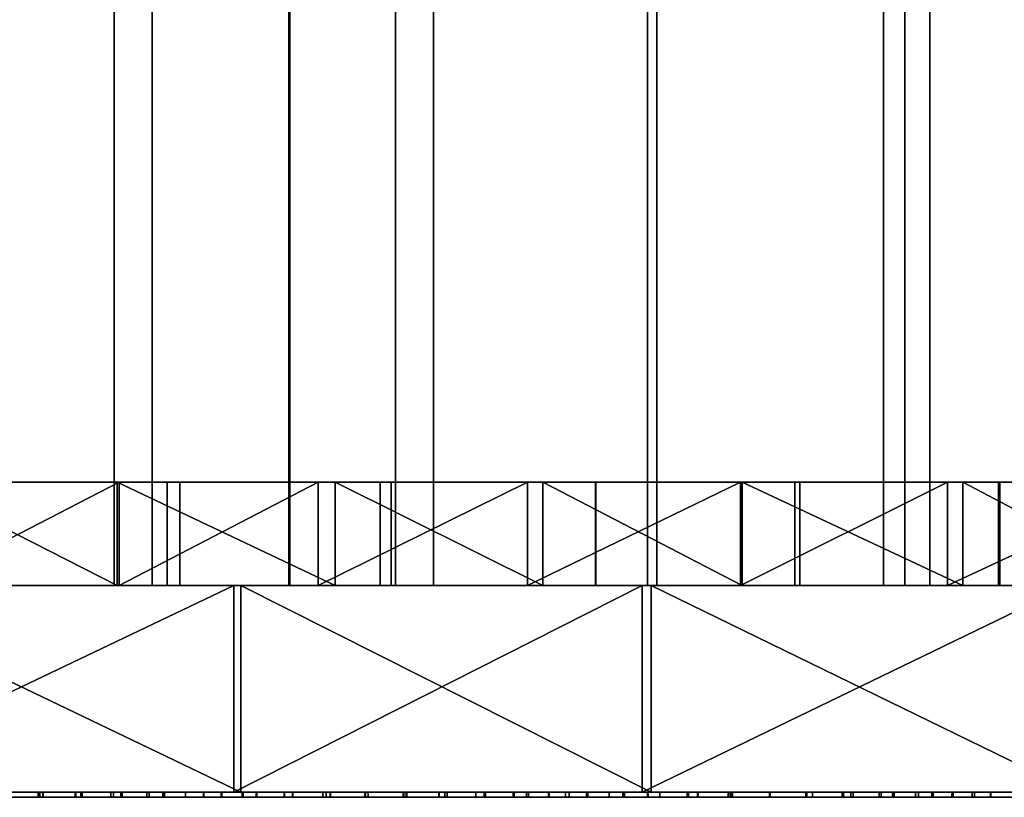
# Model space of a CAD drawing. Units: millimetres. Extents: x -1 to 851, y 0 to 30.
# Drawn here: x 268 to 287, y 0 to 15 of the extents above; entities that cross this region are included whole.
import ezdxf

# ---------------------------------------------------------------- set-up
doc = ezdxf.new("R2010")
doc.units = ezdxf.units.MM
doc.header["$MEASUREMENT"] = 0
for name, color, linetype in [('Lustro', 4, 'Continuous'), ('Mat', 41, 'Continuous'), ('Obudowa', 7, 'Continuous')]:
    doc.layers.add(name, color=color, linetype=linetype)

msp = doc.modelspace()

# ---------------------------------------------------------------- linework, layer by layer
at = {"layer": 'Lustro'}
msp.add_lwpolyline([(850.663, 0), (425, 0), (-0.663, 0), (425, 0), (850, 0)], dxfattribs=at)
for points in [[(212.5, 4, 121.875), (318.75, 4, 81.25), (212.5, 4, 81.25)], [(265.625, 4, 162.5), (318.75, 4, 81.25), (212.5, 4, 121.875)], [(318.75, 4, 81.25), (318.75, 4, 0), (212.5, 4, 0), (212.5, 4, 81.25)], [(318.75, 4, 0), (318.75, 4, -81.25), (212.5, 4, -81.25), (212.5, 4, 0)], [(318.75, 4, -81.25), (212.5, 4, -121.875), (212.5, 4, -81.25)], [(212.5, 4, -121.875), (318.75, 4, -81.25), (265.625, 4, -162.5)], [(263.625, 0, 300.66), (272.013, 0, 303.213), (272.013, 4, 303.213)], [(272.013, 4, 303.213), (263.625, 4, 300.66), (263.625, 0, 300.66)], [(272.013, 4, 303.213), (265.625, 4, 294.531), (263.625, 4, 300.66)], [(272.147, 0, -303.253), (263.805, 0, -300.716), (263.805, 4, -300.716)], [(263.805, 4, -300.716), (272.147, 4, -303.253), (272.147, 0, -303.253)], [(263.805, 4, -300.716), (265.625, 4, -294.531), (272.147, 4, -303.253)], [(278.906, 4, 294.531), (278.906, 4, 284.375), (265.625, 4, 284.375), (265.625, 4, 294.531)], [(278.906, 4, 284.375), (265.625, 4, 264.062), (265.625, 4, 284.375)], [(265.625, 4, 264.062), (278.906, 4, 284.375), (292.188, 4, 264.062)], [(292.188, 4, 264.062), (292.188, 4, 243.75), (265.625, 4, 243.75), (265.625, 4, 264.062)], [(292.188, 4, 243.75), (265.625, 4, 203.125), (265.625, 4, 243.75)], [(265.625, 4, 203.125), (292.188, 4, 243.75), (318.75, 4, 203.125)], [(318.75, 4, 203.125), (318.75, 4, 162.5), (265.625, 4, 162.5), (265.625, 4, 203.125)], [(318.75, 4, 81.25), (265.625, 4, 162.5), (318.75, 4, 162.5)], [(265.625, 4, -162.5), (318.75, 4, -81.25), (318.75, 4, -162.5)], [(318.75, 4, -162.5), (318.75, 4, -203.125), (265.625, 4, -203.125), (265.625, 4, -162.5)], [(265.625, 4, -203.125), (292.188, 4, -243.75), (265.625, 4, -243.75)], [(318.75, 4, -203.125), (292.188, 4, -243.75), (265.625, 4, -203.125)], [(292.188, 4, -243.75), (292.188, 4, -264.062), (265.625, 4, -264.062), (265.625, 4, -243.75)], [(265.625, 4, -264.062), (278.906, 4, -284.375), (265.625, 4, -284.375)], [(292.188, 4, -264.062), (278.906, 4, -284.375), (265.625, 4, -264.062)], [(278.906, 4, -284.375), (278.906, 4, -294.531), (265.625, 4, -294.531), (265.625, 4, -284.375)], [(265.625, 4, 294.531), (272.013, 4, 303.213), (278.906, 4, 294.531)], [(278.906, 4, -294.531), (272.147, 4, -303.253), (265.625, 4, -294.531)], [(272.013, 0, 303.213), (279.919, 0, 305.477), (279.919, 4, 305.477)], [(279.919, 4, 305.477), (272.013, 4, 303.213), (272.013, 0, 303.213)], [(279.919, 4, 305.477), (278.906, 4, 294.531), (272.013, 4, 303.213)], [(280.088, 0, -305.524), (272.147, 0, -303.253), (272.147, 4, -303.253)], [(272.147, 4, -303.253), (280.088, 4, -305.524), (280.088, 0, -305.524)], [(272.147, 4, -303.253), (278.906, 4, -294.531), (280.088, 4, -305.524)], [(292.188, 4, 294.531), (292.188, 4, 284.375), (278.906, 4, 284.375), (278.906, 4, 294.531)], [(292.188, 4, 264.062), (278.906, 4, 284.375), (292.188, 4, 284.375)], [(278.906, 4, -284.375), (292.188, 4, -264.062), (292.188, 4, -284.375)], [(292.188, 4, -284.375), (292.188, 4, -294.531), (278.906, 4, -294.531), (278.906, 4, -284.375)], [(292.188, 4, -304.688), (278.906, 4, -294.531), (292.188, 4, -294.531)], [(278.906, 4, 294.531), (279.919, 4, 305.477), (292.188, 4, 294.531)], [(292.188, 4, -304.688), (280.088, 4, -305.524), (278.906, 4, -294.531)], [(279.919, 0, 305.477), (288.182, 0, 307.699), (288.182, 4, 307.699)], [(288.182, 4, 307.699), (279.919, 4, 305.477), (279.919, 0, 305.477)], [(288.182, 4, 307.699), (292.188, 4, 304.688), (279.919, 4, 305.477)], [(292.188, 4, 294.531), (279.919, 4, 305.477), (292.188, 4, 304.688)], [(288.298, 0, -307.729), (280.088, 0, -305.524), (280.088, 4, -305.524)], [(280.088, 4, -305.524), (288.298, 4, -307.729), (288.298, 0, -307.729)], [(280.088, 4, -305.524), (292.188, 4, -304.688), (288.298, 4, -307.729)], [(212.5, 0, 121.875), (212.5, 0, 81.25), (318.75, 0, 81.25)], [(265.625, 0, 162.5), (212.5, 0, 121.875), (318.75, 0, 81.25)], [(318.75, 0, 81.25), (212.5, 0, 81.25), (212.5, 0, 0), (318.75, 0, 0)], [(318.75, 0, 0), (212.5, 0, 0), (212.5, 0, -81.25), (318.75, 0, -81.25)], [(318.75, 0, -81.25), (212.5, 0, -81.25), (212.5, 0, -121.875)], [(212.5, 0, -121.875), (265.625, 0, -162.5), (318.75, 0, -81.25)], [(272.013, 0, 303.213), (263.625, 0, 300.66), (265.625, 0, 294.531)], [(263.805, 0, -300.716), (272.147, 0, -303.253), (265.625, 0, -294.531)], [(278.906, 0, 294.531), (265.625, 0, 294.531), (265.625, 0, 284.375), (278.906, 0, 284.375)], [(278.906, 0, 284.375), (265.625, 0, 284.375), (265.625, 0, 264.062)], [(265.625, 0, 264.062), (292.188, 0, 264.062), (278.906, 0, 284.375)], [(292.188, 0, 264.062), (265.625, 0, 264.062), (265.625, 0, 243.75), (292.188, 0, 243.75)], [(292.188, 0, 243.75), (265.625, 0, 243.75), (265.625, 0, 203.125)], [(265.625, 0, 203.125), (318.75, 0, 203.125), (292.188, 0, 243.75)], [(318.75, 0, 203.125), (265.625, 0, 203.125), (265.625, 0, 162.5), (318.75, 0, 162.5)], [(318.75, 0, 81.25), (318.75, 0, 162.5), (265.625, 0, 162.5)], [(265.625, 0, -162.5), (318.75, 0, -162.5), (318.75, 0, -81.25)], [(318.75, 0, -162.5), (265.625, 0, -162.5), (265.625, 0, -203.125), (318.75, 0, -203.125)], [(265.625, 0, -203.125), (265.625, 0, -243.75), (292.188, 0, -243.75)], [(318.75, 0, -203.125), (265.625, 0, -203.125), (292.188, 0, -243.75)], [(292.188, 0, -243.75), (265.625, 0, -243.75), (265.625, 0, -264.062), (292.188, 0, -264.062)], [(265.625, 0, -264.062), (265.625, 0, -284.375), (278.906, 0, -284.375)], [(292.188, 0, -264.062), (265.625, 0, -264.062), (278.906, 0, -284.375)], [(278.906, 0, -284.375), (265.625, 0, -284.375), (265.625, 0, -294.531), (278.906, 0, -294.531)], [(265.625, 0, 294.531), (278.906, 0, 294.531), (272.013, 0, 303.213)], [(278.906, 0, -294.531), (265.625, 0, -294.531), (272.147, 0, -303.253)], [(279.919, 0, 305.477), (272.013, 0, 303.213), (278.906, 0, 294.531)], [(272.147, 0, -303.253), (280.088, 0, -305.524), (278.906, 0, -294.531)], [(292.188, 0, 294.531), (278.906, 0, 294.531), (278.906, 0, 284.375), (292.188, 0, 284.375)], [(292.188, 0, 264.062), (292.188, 0, 284.375), (278.906, 0, 284.375)], [(278.906, 0, -284.375), (292.188, 0, -284.375), (292.188, 0, -264.062)], [(292.188, 0, -284.375), (278.906, 0, -284.375), (278.906, 0, -294.531), (292.188, 0, -294.531)], [(292.188, 0, -304.688), (292.188, 0, -294.531), (278.906, 0, -294.531)], [(278.906, 0, 294.531), (292.188, 0, 294.531), (279.919, 0, 305.477)], [(292.188, 0, -304.688), (278.906, 0, -294.531), (280.088, 0, -305.524)], [(288.182, 0, 307.699), (279.919, 0, 305.477), (292.188, 0, 304.688)], [(292.188, 0, 294.531), (292.188, 0, 304.688), (279.919, 0, 305.477)], [(280.088, 0, -305.524), (288.298, 0, -307.729), (292.188, 0, -304.688)]]:
    msp.add_3dface(points, dxfattribs=at)
at = {"layer": 'Mat'}
for points in [[(286.964, 0, 255.692), (266.543, 0, 217.63), (252.765, 0, 244.278)], [(252.765, 0, -244.278), (266.543, 0, -217.63), (286.964, 0, -255.692)], [(286.964, -0.1, 255.692), (252.765, -0.1, 244.278), (266.543, -0.1, 217.63)], [(252.765, -0.1, -244.278), (286.964, -0.1, -255.692), (266.543, -0.1, -217.63)], [(298.007, 0, -227.798), (286.964, 0, -255.692), (266.543, 0, -217.63)], [(266.543, 0, 217.63), (286.964, 0, 255.692), (298.007, 0, 227.798)], [(298.007, -0.1, -227.798), (266.543, -0.1, -217.63), (286.964, -0.1, -255.692)], [(266.543, -0.1, 217.63), (298.007, -0.1, 227.798), (286.964, -0.1, 255.692)], [(268.325, 0, 249.848), (267.491, 0, 249.566), (267.491, -0.1, 249.566), (268.325, -0.1, 249.848)], [(268.225, 0, -218.243), (267.534, 0, -217.992), (267.534, -0.1, -217.992), (268.225, -0.1, -218.243)], [(267.545, 0, -249.584), (268.314, 0, -249.845), (268.314, -0.1, -249.845), (267.545, -0.1, -249.584)], [(267.573, 0, 218.006), (268.259, 0, 218.255), (268.259, -0.1, 218.255), (267.573, -0.1, 218.006)], [(268.944, 0, -218.503), (268.225, 0, -218.243), (268.225, -0.1, -218.243), (268.944, -0.1, -218.503)], [(268.259, 0, 218.255), (268.954, 0, 218.506), (268.954, -0.1, 218.506), (268.259, -0.1, 218.255)], [(268.314, 0, -249.845), (269.053, 0, -250.093), (269.053, -0.1, -250.093), (268.314, -0.1, -249.845)], [(269.079, 0, 250.102), (268.325, 0, 249.848), (268.325, -0.1, 249.848), (269.079, -0.1, 250.102)], [(269.63, 0, -218.749), (268.944, 0, -218.503), (268.944, -0.1, -218.503), (269.63, -0.1, -218.749)], [(268.954, 0, 218.506), (269.683, 0, 218.768), (269.683, -0.1, 218.768), (268.954, -0.1, 218.506)], [(269.053, 0, -250.093), (269.824, 0, -250.351), (269.824, -0.1, -250.351), (269.053, -0.1, -250.093)], [(269.853, 0, 250.36), (269.079, 0, 250.102), (269.079, -0.1, 250.102), (269.853, -0.1, 250.36)], [(270.33, 0, -218.999), (269.63, 0, -218.749), (269.63, -0.1, -218.749), (270.33, -0.1, -218.999)], [(269.683, 0, 218.768), (270.375, 0, 219.015), (270.375, -0.1, 219.015), (269.683, -0.1, 218.768)], [(269.824, 0, -250.351), (270.672, 0, -250.633), (270.672, -0.1, -250.633), (269.824, -0.1, -250.351)], [(270.636, 0, 250.621), (269.853, 0, 250.36), (269.853, -0.1, 250.36), (270.636, -0.1, 250.621)], [(271.075, 0, -219.264), (270.33, 0, -218.999), (270.33, -0.1, -218.999), (271.075, -0.1, -219.264)], [(270.375, 0, 219.015), (271.076, 0, 219.264), (271.076, -0.1, 219.264), (270.375, -0.1, 219.015)], [(271.431, 0, 250.883), (270.636, 0, 250.621), (270.636, -0.1, 250.621), (271.431, -0.1, 250.883)], [(270.672, 0, -250.633), (271.427, 0, -250.882), (271.427, -0.1, -250.882), (270.672, -0.1, -250.633)], [(271.768, 0, -219.508), (271.075, 0, -219.264), (271.075, -0.1, -219.264), (271.768, -0.1, -219.508)], [(271.076, 0, 219.264), (271.778, 0, 219.512), (271.778, -0.1, 219.512), (271.076, -0.1, 219.264)], [(271.427, 0, -250.882), (272.196, 0, -251.134), (272.196, -0.1, -251.134), (271.427, -0.1, -250.882)], [(272.177, 0, 251.128), (271.431, 0, 250.883), (271.431, -0.1, 250.883), (272.177, -0.1, 251.128)], [(272.46, 0, -219.751), (271.768, 0, -219.508), (271.768, -0.1, -219.508), (272.46, -0.1, -219.751)], [(271.778, 0, 219.512), (272.446, 0, 219.746), (272.446, -0.1, 219.746), (271.778, -0.1, 219.512)], [(272.988, 0, 251.393), (272.177, 0, 251.128), (272.177, -0.1, 251.128), (272.988, -0.1, 251.393)], [(272.196, 0, -251.134), (272.991, 0, -251.393), (272.991, -0.1, -251.393), (272.196, -0.1, -251.134)], [(272.446, 0, 219.746), (273.149, 0, 219.992), (273.149, -0.1, 219.992), (272.446, -0.1, 219.746)], [(273.152, 0, -219.993), (272.46, 0, -219.751), (272.46, -0.1, -219.751), (273.152, -0.1, -219.993)], [(273.799, 0, 251.656), (272.988, 0, 251.393), (272.988, -0.1, 251.393), (273.799, -0.1, 251.656)], [(272.991, 0, -251.393), (273.735, 0, -251.635), (273.735, -0.1, -251.635), (272.991, -0.1, -251.393)], [(273.149, 0, 219.992), (273.886, 0, 220.248), (273.886, -0.1, 220.248), (273.149, -0.1, 219.992)], [(273.875, 0, -220.244), (273.152, 0, -219.993), (273.152, -0.1, -219.993), (273.875, -0.1, -220.244)], [(273.735, 0, -251.635), (274.561, 0, -251.901), (274.561, -0.1, -251.901), (273.735, -0.1, -251.635)], [(274.551, 0, 251.898), (273.799, 0, 251.656), (273.799, -0.1, 251.656), (274.551, -0.1, 251.898)], [(274.612, 0, -220.498), (273.875, 0, -220.244), (273.875, -0.1, -220.244), (274.612, -0.1, -220.498)], [(273.886, 0, 220.248), (274.611, 0, 220.498), (274.611, -0.1, 220.498), (273.886, -0.1, 220.248)], [(275.362, 0, 252.157), (274.551, 0, 251.898), (274.551, -0.1, 251.898), (275.362, -0.1, 252.157)], [(274.561, 0, -251.901), (275.35, 0, -252.154), (275.35, -0.1, -252.154), (274.561, -0.1, -251.901)], [(274.611, 0, 220.498), (275.293, 0, 220.731), (275.293, -0.1, 220.731), (274.611, -0.1, 220.498)], [(275.302, 0, -220.735), (274.612, 0, -220.498), (274.612, -0.1, -220.498), (275.302, -0.1, -220.735)], [(275.293, 0, 220.731), (275.982, 0, 220.967), (275.982, -0.1, 220.967), (275.293, -0.1, 220.731)], [(275.986, 0, -220.968), (275.302, 0, -220.735), (275.302, -0.1, -220.735), (275.986, -0.1, -220.968)], [(275.35, 0, -252.154), (276.144, 0, -252.406), (276.144, -0.1, -252.406), (275.35, -0.1, -252.154)], [(276.094, 0, 252.39), (275.362, 0, 252.157), (275.362, -0.1, 252.157), (276.094, -0.1, 252.39)], [(275.982, 0, 220.967), (276.698, 0, 221.209), (276.698, -0.1, 221.209), (275.982, -0.1, 220.967)], [(276.698, 0, -221.209), (275.986, 0, -220.968), (275.986, -0.1, -220.968), (276.698, -0.1, -221.209)], [(276.881, 0, 252.639), (276.094, 0, 252.39), (276.094, -0.1, 252.39), (276.881, -0.1, 252.639)], [(276.144, 0, -252.406), (276.857, 0, -252.632), (276.857, -0.1, -252.632), (276.144, -0.1, -252.406)], [(276.698, 0, 221.209), (277.439, 0, 221.459), (277.439, -0.1, 221.459), (276.698, -0.1, 221.209)], [(277.421, 0, -221.453), (276.698, 0, -221.209), (276.698, -0.1, -221.209), (277.421, -0.1, -221.453)], [(276.857, 0, -252.632), (277.713, 0, -252.901), (277.713, -0.1, -252.901), (276.857, -0.1, -252.632)], [(277.678, 0, 252.89), (276.881, 0, 252.639), (276.881, -0.1, 252.639), (277.678, -0.1, 252.89)], [(278.1, 0, -221.681), (277.421, 0, -221.453), (277.421, -0.1, -221.453), (278.1, -0.1, -221.681)], [(277.439, 0, 221.459), (278.119, 0, 221.687), (278.119, -0.1, 221.687), (277.439, -0.1, 221.459)], [(278.501, 0, 253.147), (277.678, 0, 252.89), (277.678, -0.1, 252.89), (278.501, -0.1, 253.147)], [(277.713, 0, -252.901), (278.432, 0, -253.125), (278.432, -0.1, -253.125), (277.713, -0.1, -252.901)], [(278.837, 0, -221.926), (278.1, 0, -221.681), (278.1, -0.1, -221.681), (278.837, -0.1, -221.926)], [(278.119, 0, 221.687), (278.866, 0, 221.936), (278.866, -0.1, 221.936), (278.119, -0.1, 221.687)], [(278.432, 0, -253.125), (279.278, 0, -253.388), (279.278, -0.1, -253.388), (278.432, -0.1, -253.125)], [(279.278, 0, 253.388), (278.501, 0, 253.147), (278.501, -0.1, 253.147), (279.278, -0.1, 253.388)], [(279.575, 0, -222.171), (278.837, 0, -221.926), (278.837, -0.1, -221.926), (279.575, -0.1, -222.171)], [(278.866, 0, 221.936), (279.542, 0, 222.16), (279.542, -0.1, 222.16), (278.866, -0.1, 221.936)], [(279.278, 0, -253.388), (280.016, 0, -253.615), (280.016, -0.1, -253.615), (279.278, -0.1, -253.388)], [(280.029, 0, 253.619), (279.278, 0, 253.388), (279.278, -0.1, 253.388), (280.029, -0.1, 253.619)], [(279.542, 0, 222.16), (280.258, 0, 222.395), (280.258, -0.1, 222.395), (279.542, -0.1, 222.16)], [(280.259, 0, -222.396), (279.575, 0, -222.171), (279.575, -0.1, -222.171), (280.259, -0.1, -222.396)], [(280.016, 0, -253.615), (280.813, 0, -253.86), (280.813, -0.1, -253.86), (280.016, -0.1, -253.615)], [(280.788, 0, 253.852), (280.029, 0, 253.619), (280.029, -0.1, 253.619), (280.788, -0.1, 253.852)], [(280.258, 0, 222.395), (280.989, 0, 222.635), (280.989, -0.1, 222.635), (280.258, -0.1, 222.395)], [(280.997, 0, -222.637), (280.259, 0, -222.396), (280.259, -0.1, -222.396), (280.997, -0.1, -222.637)], [(281.583, 0, 254.094), (280.788, 0, 253.852), (280.788, -0.1, 253.852), (281.583, -0.1, 254.094)], [(280.813, 0, -253.86), (281.616, 0, -254.104), (281.616, -0.1, -254.104), (280.813, -0.1, -253.86)], [(280.989, 0, 222.635), (281.642, 0, 222.847), (281.642, -0.1, 222.847), (280.989, -0.1, 222.635)], [(281.663, 0, -222.854), (280.997, 0, -222.637), (280.997, -0.1, -222.637), (281.663, -0.1, -222.854)], [(282.384, 0, 254.336), (281.583, 0, 254.094), (281.583, -0.1, 254.094), (282.384, -0.1, 254.336)], [(281.616, 0, -254.104), (282.396, 0, -254.34), (282.396, -0.1, -254.34), (281.616, -0.1, -254.104)], [(281.642, 0, 222.847), (282.392, 0, 223.089), (282.392, -0.1, 223.089), (281.642, -0.1, 222.847)], [(282.379, 0, -223.085), (281.663, 0, -222.854), (281.663, -0.1, -222.854), (282.379, -0.1, -223.085)], [(283.105, 0, -223.319), (282.379, 0, -223.085), (282.379, -0.1, -223.085), (283.105, -0.1, -223.319)], [(283.212, 0, 254.585), (282.384, 0, 254.336), (282.384, -0.1, 254.336), (283.212, -0.1, 254.585)], [(282.392, 0, 223.089), (283.086, 0, 223.313), (283.086, -0.1, 223.313), (282.392, -0.1, 223.089)], [(282.396, 0, -254.34), (283.211, 0, -254.585), (283.211, -0.1, -254.585), (282.396, -0.1, -254.34)], [(283.086, 0, 223.313), (283.814, 0, 223.545), (283.814, -0.1, 223.545), (283.086, -0.1, 223.313)], [(283.789, 0, -223.537), (283.105, 0, -223.319), (283.105, -0.1, -223.319), (283.789, -0.1, -223.537)], [(283.211, 0, -254.585), (284.002, 0, -254.821), (284.002, -0.1, -254.821), (283.211, -0.1, -254.585)], [(283.956, 0, 254.807), (283.212, 0, 254.585), (283.212, -0.1, 254.585), (283.956, -0.1, 254.807)], [(284.503, 0, -223.764), (283.789, 0, -223.537), (283.789, -0.1, -223.537), (284.503, -0.1, -223.764)], [(283.814, 0, 223.545), (284.539, 0, 223.775), (284.539, -0.1, 223.775), (283.814, -0.1, 223.545)], [(284.791, 0, 255.055), (283.956, 0, 254.807), (283.956, -0.1, 254.807), (284.791, -0.1, 255.055)], [(284.002, 0, -254.821), (284.76, 0, -255.046), (284.76, -0.1, -255.046), (284.002, -0.1, -254.821)], [(285.205, 0, -223.986), (284.503, 0, -223.764), (284.503, -0.1, -223.764), (285.205, -0.1, -223.986)], [(284.539, 0, 223.775), (285.264, 0, 224.004), (285.264, -0.1, 224.004), (284.539, -0.1, 223.775)], [(284.76, 0, -255.046), (285.522, 0, -255.271), (285.522, -0.1, -255.271), (284.76, -0.1, -255.046)], [(285.55, 0, 255.279), (284.791, 0, 255.055), (284.791, -0.1, 255.055), (285.55, -0.1, 255.279)], [(285.936, 0, -224.215), (285.205, 0, -223.986), (285.205, -0.1, -223.986), (285.936, -0.1, -224.215)], [(285.264, 0, 224.004), (285.91, 0, 224.207), (285.91, -0.1, 224.207), (285.264, -0.1, 224.004)], [(285.522, 0, -255.271), (286.346, 0, -255.512), (286.346, -0.1, -255.512), (285.522, -0.1, -255.271)], [(286.301, 0, 255.499), (285.55, 0, 255.279), (285.55, -0.1, 255.279), (286.301, -0.1, 255.499)], [(285.91, 0, 224.207), (286.664, 0, 224.442), (286.664, -0.1, 224.442), (285.91, -0.1, 224.207)], [(286.659, 0, -224.44), (285.936, 0, -224.215), (285.936, -0.1, -224.215), (286.659, -0.1, -224.44)], [(287.098, 0, 255.731), (286.301, 0, 255.499), (286.301, -0.1, 255.499), (287.098, -0.1, 255.731)], [(286.346, 0, -255.512), (287.109, 0, -255.734), (287.109, -0.1, -255.734), (286.346, -0.1, -255.512)], [(287.352, 0, -224.655), (286.659, 0, -224.44), (286.659, -0.1, -224.44), (287.352, -0.1, -224.655)], [(286.664, 0, 224.442), (287.393, 0, 224.668), (287.393, -0.1, 224.668), (286.664, -0.1, 224.442)]]:
    msp.add_3dface(points, dxfattribs=at)
at = {"layer": 'Obudowa'}
for p, q in [((133.359, 4), (716.641, 4)), ((133.359, 4), (716.641, 4)), ((162.681, 4), (287.289, 4)), ((287.289, 4), (162.681, 4)), ((303.56, 4), (197.25, 4)), ((197.25, 4), (303.56, 4)), ((312.746, 4), (216.765, 4)), ((312.746, 4), (216.765, 4)), ((285, 4), (229.801, 4)), ((285, 4), (229.801, 4)), ((243.581, 4), (298.781, 4)), ((243.581, 4), (298.781, 4)), ((298.781, 4), (285, 4)), ((298.781, 4), (285, 4))]:
    msp.add_line(p, q, dxfattribs=at)
for points in [[(425, 4), (32.5, 4)], [(210.22, 4), (218.693, 4), (227.274, 4), (235.955, 4), (244.727, 4), (253.579, 4), (262.502, 4), (271.486, 4), (280.523, 4), (289.602, 4), (298.714, 4), (307.85, 4), (317, 4), (326.157, 4), (335.312, 4), (344.455, 4), (353.58, 4), (362.677, 4), (371.74, 4), (380.76, 4), (389.732, 4), (398.648, 4)], [(211.454, 4), (220.35, 4), (229.333, 4), (238.398, 4), (247.539, 4), (256.75, 4), (266.028, 4), (275.367, 4), (284.657, 4), (293.998, 4), (303.386, 4), (312.817, 4), (322.287, 4), (331.793, 4), (341.33, 4), (350.896, 4), (360.11, 4), (369.343, 4), (378.593, 4), (387.858, 4), (397.133, 4)], [(397.133, 4), (387.858, 4), (378.594, 4), (369.344, 4), (360.11, 4), (350.897, 4), (341.331, 4), (331.793, 4), (322.287, 4), (312.817, 4), (303.386, 4), (293.998, 4), (284.657, 4), (275.366, 4), (266.028, 4), (256.75, 4), (247.539, 4), (238.398, 4), (229.334, 4), (220.351, 4), (211.455, 4)]]:
    msp.add_lwpolyline(points, dxfattribs=at)
for points in [[(239.41, 30, 31), (292.436, 30, 31), (292.436, 4, 31), (239.41, 4, 31)], [(292.436, 30, -31), (239.41, 30, -31), (239.41, 4, -31), (292.436, 4, -31)], [(275.877, 30, 168.068), (261.498, 30, 161.829), (261.498, 4, 161.829), (275.877, 4, 168.068)], [(262.455, 30, -162.27), (275.139, 30, -167.768), (275.139, 4, -167.768), (262.455, 4, -162.27)], [(275.139, 30, -167.768), (289.247, 30, -173.15), (289.247, 4, -173.15), (275.139, 4, -167.768)], [(288.576, 30, 172.911), (275.877, 30, 168.068), (275.877, 4, 168.068), (288.576, 4, 172.911)], [(273.076, 20, 269.973), (254.08, 20, 263.586), (254.08, 4, 263.586), (273.076, 4, 269.973)], [(254.121, 20, -263.601), (273.098, 20, -269.98), (273.098, 4, -269.98), (254.121, 4, -263.601)], [(254.68, 20, 197.127), (270.435, 20, 203.527), (270.435, 4, 203.527), (254.68, 4, 197.127)], [(269.697, 20, -203.246), (254.829, 20, -197.191), (254.829, 4, -197.191), (269.697, 4, -203.246)], [(261.232, 20, 161.706), (280.022, 20, 169.716), (280.022, 4, 169.716), (261.232, 4, 161.706)], [(280.2, 20, -169.785), (261.405, 20, -161.786), (261.405, 4, -161.786), (280.2, 4, -169.785)], [(266.284, 20, -201.924), (285, 20, -208.692), (285, 4, -208.692), (266.284, 4, -201.924)], [(285, 20, 208.692), (266.462, 20, 201.994), (266.462, 4, 201.994), (285, 4, 208.692)], [(284.587, 20, -208.556), (269.697, 20, -203.246), (269.697, 4, -203.246), (284.587, 4, -208.556)], [(270.435, 20, 203.527), (285.482, 20, 208.851), (285.482, 4, 208.851), (270.435, 4, 203.527)], [(292.242, 20, 275.429), (273.076, 20, 269.973), (273.076, 4, 269.973), (292.242, 4, 275.429)], [(273.098, 20, -269.98), (291.783, 20, -275.308), (291.783, 4, -275.308), (273.098, 4, -269.98)], [(280.022, 20, 169.716), (298.781, 20, 176.371), (298.781, 4, 176.371), (280.022, 4, 169.716)], [(298.781, 20, -176.371), (280.2, 20, -169.785), (280.2, 4, -169.785), (298.781, 4, -176.371)], [(299.567, 20, -213.17), (284.587, 20, -208.556), (284.587, 4, -208.556), (299.567, 4, -213.17)], [(291.89, 20, 192.532), (285, 20, 208.692), (285, 4, 208.692), (291.89, 4, 192.532)], [(285, 20, -208.692), (291.89, 20, -192.532), (291.89, 4, -192.532), (285, 4, -208.692)], [(285.482, 20, 208.851), (300.019, 20, 213.298), (300.019, 4, 213.298), (285.482, 4, 208.851)], [(274.063, 6, -151.249), (274.063, 6, -189.062), (223.751, 6, -189.062), (223.751, 6, -151.249)], [(274.063, 6, -189.062), (223.751, 6, -207.968), (223.751, 6, -189.062)], [(223.751, 6, -207.968), (274.063, 6, -189.062), (248.907, 6, -226.874)], [(223.751, 6, -113.437), (274.063, 6, -151.249), (223.751, 6, -151.249)], [(324.376, 6, -75.625), (223.751, 6, -113.437), (223.751, 6, -75.625)], [(223.751, 6, -113.437), (324.376, 6, -75.625), (274.063, 6, -151.249)], [(324.376, 6, 0), (324.376, 6, -75.625), (223.751, 6, -75.625), (223.751, 6, 0)], [(324.376, 6, 75.625), (324.376, 6, 0), (223.751, 6, 0), (223.751, 6, 75.625)], [(274.063, 6, 151.25), (223.751, 6, 113.437), (223.751, 6, 151.25)], [(223.751, 6, 113.437), (324.376, 6, 75.625), (223.751, 6, 75.625)], [(274.063, 6, 151.25), (324.376, 6, 75.625), (223.751, 6, 113.437)], [(223.751, 6, 207.968), (274.063, 6, 189.062), (223.751, 6, 189.062)], [(248.907, 6, 226.875), (274.063, 6, 189.062), (223.751, 6, 207.968)], [(274.063, 6, 189.062), (274.063, 6, 151.25), (223.751, 6, 151.25), (223.751, 6, 189.062)], [(274.063, 6, -226.874), (261.485, 6, -245.781), (248.907, 6, -226.874)], [(248.907, 6, -226.874), (274.063, 6, -189.062), (274.063, 6, -226.874)], [(274.063, 6, 189.062), (248.907, 6, 226.875), (274.063, 6, 226.875)], [(248.907, 6, 226.875), (261.485, 6, 245.781), (274.063, 6, 226.875)], [(261.485, 6, -245.781), (274.063, 6, -226.874), (274.063, 6, -245.781)], [(274.063, 6, -245.781), (274.063, 6, -255.234), (261.485, 6, -255.234), (261.485, 6, -245.781)], [(274.063, 6, -255.234), (274.063, 6, -264.687), (261.485, 6, -264.687), (261.485, 6, -255.234)], [(274.063, 6, -264.687), (261.485, 6, -269.413), (261.485, 6, -264.687)], [(261.485, 6, -269.413), (274.063, 6, -264.687), (267.774, 6, -274.14)], [(261.485, 6, 269.414), (274.063, 6, 264.687), (261.485, 6, 264.687)], [(267.774, 6, 274.14), (274.063, 6, 264.687), (261.485, 6, 269.414)], [(274.063, 6, 264.687), (274.063, 6, 255.234), (261.485, 6, 255.234), (261.485, 6, 264.687)], [(274.063, 6, 255.234), (274.063, 6, 245.781), (261.485, 6, 245.781), (261.485, 6, 255.234)], [(274.063, 6, 226.875), (261.485, 6, 245.781), (274.063, 6, 245.781)], [(269.757, 4, -279.137), (265.825, 4, -277.886), (265.825, 6, -277.886)], [(265.825, 6, -277.886), (269.757, 6, -279.137), (269.757, 4, -279.137)], [(265.825, 6, -277.886), (267.774, 6, -274.14), (269.757, 6, -279.137)], [(265.914, 4, 277.915), (269.796, 4, 279.15), (269.796, 6, 279.15)], [(269.796, 6, 279.15), (265.914, 6, 277.915), (265.914, 4, 277.915)], [(269.796, 6, 279.15), (267.774, 6, 274.14), (265.914, 6, 277.915)], [(270.72, 6, -268.956), (266.995, 6, -267.753), (266.995, 4, -267.753), (270.72, 4, -268.956)], [(267.098, 6, 267.786), (270.968, 6, 269.035), (270.968, 4, 269.035), (267.098, 4, 267.786)], [(267.774, 6, -274.14), (274.063, 6, -264.687), (274.063, 6, -274.14)], [(274.063, 6, 264.687), (267.774, 6, 274.14), (274.063, 6, 274.14)], [(274.063, 6, -274.14), (269.757, 6, -279.137), (267.774, 6, -274.14)], [(267.774, 6, 274.14), (269.796, 6, 279.15), (274.063, 6, 274.14)], [(273.973, 4, -280.438), (269.757, 4, -279.137), (269.757, 6, -279.137)], [(269.757, 6, -279.137), (273.973, 6, -280.438), (273.973, 4, -280.438)], [(269.757, 6, -279.137), (274.063, 6, -278.866), (273.973, 6, -280.438)], [(274.063, 6, -278.866), (269.757, 6, -279.137), (274.063, 6, -274.14)], [(269.796, 4, 279.15), (273.644, 4, 280.339), (273.644, 6, 280.339)], [(273.644, 6, 280.339), (269.796, 6, 279.15), (269.796, 4, 279.15)], [(273.644, 6, 280.339), (274.063, 6, 278.867), (269.796, 6, 279.15)], [(274.063, 6, 274.14), (269.796, 6, 279.15), (274.063, 6, 278.867)], [(274.848, 6, -270.251), (270.72, 6, -268.956), (270.72, 4, -268.956), (274.848, 4, -270.251)], [(270.968, 6, 269.035), (275.059, 6, 270.316), (275.059, 4, 270.316), (270.968, 4, 269.035)], [(273.644, 4, 280.339), (277.698, 4, 281.554), (277.698, 6, 281.554)], [(277.698, 6, 281.554), (273.644, 6, 280.339), (273.644, 4, 280.339)], [(277.698, 6, 281.554), (274.063, 6, 278.867), (273.644, 6, 280.339)], [(277.996, 4, -281.641), (273.973, 4, -280.438), (273.973, 6, -280.438)], [(273.973, 6, -280.438), (277.996, 6, -281.641), (277.996, 4, -281.641)], [(273.973, 6, -280.438), (274.063, 6, -278.866), (277.996, 6, -281.641)], [(299.219, 6, -226.874), (299.219, 6, -245.781), (274.063, 6, -245.781), (274.063, 6, -226.874)], [(274.063, 6, -255.234), (286.641, 6, -264.687), (274.063, 6, -264.687)], [(299.219, 6, -245.781), (274.063, 6, -255.234), (274.063, 6, -245.781)], [(274.063, 6, -255.234), (299.219, 6, -245.781), (286.641, 6, -264.687)], [(274.063, 6, -264.687), (280.352, 6, -274.14), (274.063, 6, -274.14)], [(286.641, 6, -264.687), (280.352, 6, -274.14), (274.063, 6, -264.687)], [(280.352, 6, -274.14), (280.352, 6, -278.866), (274.063, 6, -278.866), (274.063, 6, -274.14)], [(324.376, 6, -151.249), (324.376, 6, -189.062), (274.063, 6, -189.062), (274.063, 6, -151.249)], [(274.063, 6, -189.062), (299.219, 6, -226.874), (274.063, 6, -226.874)], [(324.376, 6, -189.062), (299.219, 6, -226.874), (274.063, 6, -189.062)], [(274.063, 6, -151.249), (324.376, 6, -75.625), (324.376, 6, -151.249)], [(324.376, 6, 75.625), (274.063, 6, 151.25), (324.376, 6, 151.25)], [(299.219, 6, 226.875), (274.063, 6, 189.062), (274.063, 6, 226.875)], [(274.063, 6, 189.062), (299.219, 6, 226.875), (324.376, 6, 189.062)], [(324.376, 6, 189.062), (324.376, 6, 151.25), (274.063, 6, 151.25), (274.063, 6, 189.062)], [(280.352, 6, 278.867), (280.352, 6, 274.14), (274.063, 6, 274.14), (274.063, 6, 278.867)], [(280.352, 6, 274.14), (274.063, 6, 264.687), (274.063, 6, 274.14)], [(274.063, 6, 264.687), (280.352, 6, 274.14), (286.641, 6, 264.687)], [(286.641, 6, 264.687), (274.063, 6, 255.234), (274.063, 6, 264.687)], [(274.063, 6, 255.234), (299.219, 6, 245.781), (274.063, 6, 245.781)], [(286.641, 6, 264.687), (299.219, 6, 245.781), (274.063, 6, 255.234)], [(299.219, 6, 245.781), (299.219, 6, 226.875), (274.063, 6, 226.875), (274.063, 6, 245.781)], [(280.352, 6, -278.866), (277.996, 6, -281.641), (274.063, 6, -278.866)], [(274.063, 6, 278.867), (277.698, 6, 281.554), (280.352, 6, 278.867)], [(279.022, 6, -271.517), (274.848, 6, -270.251), (274.848, 4, -270.251), (279.022, 4, -271.517)], [(275.059, 6, 270.316), (279.013, 6, 271.515), (279.013, 4, 271.515), (275.059, 4, 270.316)], [(277.698, 4, 281.554), (281.822, 4, 282.751), (281.822, 6, 282.751)], [(281.822, 6, 282.751), (277.698, 6, 281.554), (277.698, 4, 281.554)], [(281.822, 6, 282.751), (280.352, 6, 278.867), (277.698, 6, 281.554)], [(281.85, 4, -282.759), (277.996, 4, -281.641), (277.996, 6, -281.641)], [(277.996, 6, -281.641), (281.85, 6, -282.759), (281.85, 4, -282.759)], [(277.996, 6, -281.641), (280.352, 6, -278.866), (281.85, 6, -282.759)], [(279.013, 6, 271.515), (282.968, 6, 272.678), (282.968, 4, 272.678), (279.013, 4, 271.515)], [(282.873, 6, -272.65), (279.022, 6, -271.517), (279.022, 4, -271.517), (282.873, 4, -272.65)], [(280.352, 6, -274.14), (286.641, 6, -264.687), (286.641, 6, -274.14)], [(286.641, 6, -274.14), (286.641, 6, -278.866), (280.352, 6, -278.866), (280.352, 6, -274.14)], [(286.641, 6, 278.867), (286.641, 6, 274.14), (280.352, 6, 274.14), (280.352, 6, 278.867)], [(286.641, 6, 264.687), (280.352, 6, 274.14), (286.641, 6, 274.14)], [(286.641, 6, -278.866), (281.85, 6, -282.759), (280.352, 6, -278.866)], [(280.352, 6, 278.867), (281.822, 6, 282.751), (286.641, 6, 278.867)], [(281.822, 4, 282.751), (285.828, 4, 283.877), (285.828, 6, 283.877)], [(285.828, 6, 283.877), (281.822, 6, 282.751), (281.822, 4, 282.751)], [(285.828, 6, 283.877), (286.641, 6, 278.867), (281.822, 6, 282.751)], [(286.124, 4, -283.958), (281.85, 4, -282.759), (281.85, 6, -282.759)], [(281.85, 6, -282.759), (286.124, 6, -283.958), (286.124, 4, -283.958)], [(281.85, 6, -282.759), (286.641, 6, -278.866), (286.124, 6, -283.958)], [(286.84, 6, -273.78), (282.873, 6, -272.65), (282.873, 4, -272.65), (286.84, 4, -273.78)], [(282.968, 6, 272.678), (286.814, 6, 273.773), (286.814, 4, 273.773), (282.968, 4, 272.678)], [(285.828, 4, 283.877), (290.115, 4, 285.041), (290.115, 6, 285.041)], [(290.115, 6, 285.041), (285.828, 6, 283.877), (285.828, 4, 283.877)], [(290.115, 6, 285.041), (286.641, 6, 278.867), (285.828, 6, 283.877)], [(289.92, 4, -284.989), (286.124, 4, -283.958), (286.124, 6, -283.958)], [(286.124, 6, -283.958), (289.92, 6, -284.989), (289.92, 4, -284.989)], [(286.124, 6, -283.958), (286.641, 6, -278.866), (289.92, 6, -284.989)], [(286.641, 6, -264.687), (299.219, 6, -245.781), (299.219, 6, -264.687)], [(299.219, 6, -264.687), (299.219, 6, -274.14), (286.641, 6, -274.14), (286.641, 6, -264.687)], [(299.219, 6, -283.593), (286.641, 6, -274.14), (299.219, 6, -274.14)], [(299.219, 6, 274.14), (299.219, 6, 264.687), (286.641, 6, 264.687), (286.641, 6, 274.14)], [(299.219, 6, 245.781), (286.641, 6, 264.687), (299.219, 6, 264.687)], [(286.641, 6, -274.14), (299.219, 6, -283.593), (286.641, 6, -278.866)], [(286.641, 6, 278.867), (299.219, 6, 274.14), (286.641, 6, 274.14)], [(299.219, 6, 274.14), (286.641, 6, 278.867), (299.219, 6, 283.593)], [(299.219, 6, 283.593), (286.641, 6, 278.867), (290.115, 6, 285.041)], [(286.641, 6, -278.866), (299.219, 6, -283.593), (289.92, 6, -284.989)], [(286.814, 6, 273.773), (291.169, 6, 274.972), (291.169, 4, 274.972), (286.814, 4, 273.773)], [(290.955, 6, -274.914), (286.84, 6, -273.78), (286.84, 4, -273.78), (290.955, 4, -274.914)], [(206.269, 4, 51.562), (206.269, 4, 31), (279.18, 4, 31)], [(242.724, 4, 72.125), (206.269, 4, 51.562), (279.18, 4, 31)], [(279.18, 4, -31), (206.269, 4, -31), (206.269, 4, -51.562)], [(206.269, 4, -51.562), (242.724, 4, -72.125), (279.18, 4, -31)], [(274.063, 4, -151.249), (223.751, 4, -151.249), (223.751, 4, -189.062), (274.063, 4, -189.062)], [(274.063, 4, -189.062), (223.751, 4, -189.062), (223.751, 4, -207.968)], [(223.751, 4, -207.968), (248.907, 4, -226.874), (274.063, 4, -189.062)], [(223.751, 4, -113.437), (223.751, 4, -151.249), (274.063, 4, -151.249)], [(324.376, 4, -75.625), (223.751, 4, -75.625), (223.751, 4, -113.437)], [(223.751, 4, -113.437), (274.063, 4, -151.249), (324.376, 4, -75.625)], [(324.376, 4, 0), (223.751, 4, 0), (223.751, 4, -75.625), (324.376, 4, -75.625)], [(324.376, 4, 75.625), (223.751, 4, 75.625), (223.751, 4, 0), (324.376, 4, 0)], [(274.063, 4, 151.25), (223.751, 4, 151.25), (223.751, 4, 113.437)], [(223.751, 4, 113.437), (223.751, 4, 75.625), (324.376, 4, 75.625)], [(274.063, 4, 151.25), (223.751, 4, 113.437), (324.376, 4, 75.625)], [(223.751, 4, 207.968), (223.751, 4, 189.062), (274.063, 4, 189.062)], [(248.907, 4, 226.875), (223.751, 4, 207.968), (274.063, 4, 189.062)], [(274.063, 4, 189.062), (223.751, 4, 189.062), (223.751, 4, 151.25), (274.063, 4, 151.25)], [(303.56, 4, -214.281), (275.631, 4, -205.451), (228.75, 4, -219.375)], [(275.631, 4, -205.451), (248.423, 4, -194.34), (228.75, 4, -219.375)], [(228.75, 4, -219.375), (254.553, 4, -263.758), (303.56, 4, -214.281)], [(248.423, 4, 194.34), (275.631, 4, 205.451), (228.75, 4, 219.375)], [(275.631, 4, 205.451), (303.56, 4, 214.281), (228.75, 4, 219.375)], [(254.553, 4, 263.758), (228.75, 4, 219.375), (303.56, 4, 214.281)], [(275.366, 4, 280.86), (238.398, 4, 268.09), (280.523, 4, 271.963)], [(238.398, 4, -268.09), (275.367, 4, -280.859), (244.727, 4, -259.823)], [(244.727, 4, 259.823), (280.523, 4, 271.963), (238.398, 4, 268.09)], [(262.965, 4, 162.504), (239.3, 4, 150.504), (279.18, 4, 154.375)], [(279.18, 4, 154.375), (239.3, 4, 150.504), (242.724, 4, 133.812)], [(239.3, 4, -150.504), (262.965, 4, -162.504), (279.18, 4, -154.375)], [(239.3, 4, -150.504), (279.18, 4, -154.375), (242.724, 4, -133.812)], [(242.724, 4, 123.531), (242.724, 4, 113.25), (279.18, 4, 113.25)], [(279.18, 4, 133.812), (242.724, 4, 133.812), (242.724, 4, 123.531)], [(279.18, 4, 113.25), (279.18, 4, 133.812), (242.724, 4, 123.531)], [(279.18, 4, 113.25), (242.724, 4, 113.25), (242.724, 4, 92.688), (279.18, 4, 92.688)], [(279.18, 4, 92.688), (242.724, 4, 92.688), (242.724, 4, 72.125), (279.18, 4, 72.125)], [(279.18, 4, 31), (279.18, 4, 72.125), (242.724, 4, 72.125)], [(279.18, 4, 133.812), (279.18, 4, 154.375), (242.724, 4, 133.812)], [(242.724, 4, -72.125), (279.18, 4, -72.125), (279.18, 4, -31)], [(279.18, 4, -72.125), (242.724, 4, -72.125), (242.724, 4, -92.688), (279.18, 4, -92.688)], [(279.18, 4, -92.688), (242.724, 4, -92.688), (242.724, 4, -113.25), (279.18, 4, -113.25)], [(242.724, 4, -123.531), (242.724, 4, -133.812), (279.18, 4, -133.812)], [(279.18, 4, -113.25), (242.724, 4, -113.25), (242.724, 4, -123.531)], [(279.18, 4, -133.812), (279.18, 4, -113.25), (242.724, 4, -123.531)], [(279.18, 4, -133.812), (242.724, 4, -133.812), (279.18, 4, -154.375)], [(243.226, 4, -191.916), (256.925, 4, -198.092), (270.654, 4, -165.897)], [(270.654, 4, -165.897), (256.963, 4, -159.688), (243.226, 4, -191.916)], [(280.523, 4, -271.963), (244.727, 4, -259.823), (275.367, 4, -280.859)], [(274.063, 4, -226.874), (248.907, 4, -226.874), (261.485, 4, -245.781)], [(248.907, 4, -226.874), (274.063, 4, -226.874), (274.063, 4, -189.062)], [(274.063, 4, 189.062), (274.063, 4, 226.875), (248.907, 4, 226.875)], [(248.907, 4, 226.875), (274.063, 4, 226.875), (261.485, 4, 245.781)], [(254.553, 4, -263.758), (287.289, 4, -274.108), (326.875, 4, -255.938)], [(254.553, 4, -263.758), (326.875, 4, -255.938), (303.56, 4, -214.281)], [(287.289, 4, 274.108), (254.553, 4, 263.758), (326.875, 4, 255.938)], [(326.875, 4, 237.656), (326.875, 4, 255.938), (254.553, 4, 263.758)], [(303.56, 4, 214.281), (326.875, 4, 237.656), (254.553, 4, 263.758)], [(256.925, 4, -198.092), (270.862, 4, -203.688), (270.654, 4, -165.897)], [(257.227, 4, 171.843), (259.607, 4, 166.263), (268.805, 4, 170.185), (266.426, 4, 175.765)], [(259.289, 4, 192.505), (261.668, 4, 186.925), (270.867, 4, 190.847), (268.487, 4, 196.427)], [(259.289, 4, 192.505), (268.487, 4, 196.427), (263.866, 4, 200.963)], [(268.805, 4, 170.185), (259.607, 4, 166.263), (263.773, 4, 162.872)], [(261.485, 4, -245.781), (274.063, 4, -245.781), (274.063, 4, -226.874)], [(274.063, 4, -245.781), (261.485, 4, -245.781), (261.485, 4, -255.234), (274.063, 4, -255.234)], [(274.063, 4, -255.234), (261.485, 4, -255.234), (261.485, 4, -264.687), (274.063, 4, -264.687)], [(274.063, 4, -264.687), (261.485, 4, -264.687), (261.485, 4, -269.413)], [(261.485, 4, -269.413), (267.774, 4, -274.14), (274.063, 4, -264.687)], [(261.485, 4, 269.414), (261.485, 4, 264.687), (274.063, 4, 264.687)], [(267.774, 4, 274.14), (261.485, 4, 269.414), (274.063, 4, 264.687)], [(274.063, 4, 264.687), (261.485, 4, 264.687), (261.485, 4, 255.234), (274.063, 4, 255.234)], [(274.063, 4, 255.234), (261.485, 4, 255.234), (261.485, 4, 245.781), (274.063, 4, 245.781)], [(274.063, 4, 226.875), (274.063, 4, 245.781), (261.485, 4, 245.781)], [(266.426, 4, 175.765), (275.625, 4, 179.687), (270.867, 4, 190.847), (261.668, 4, 186.925)], [(287.53, 4, 172.535), (262.965, 4, 162.504), (279.18, 4, 154.375)], [(262.965, 4, -162.504), (287.53, 4, -172.535), (279.18, 4, -154.375)], [(263.773, 4, 162.872), (270.654, 4, 165.897), (268.805, 4, 170.185)], [(270.862, 4, 203.688), (263.866, 4, 200.963), (268.487, 4, 196.427)], [(265.825, 4, -277.886), (269.757, 4, -279.137), (267.774, 4, -274.14)], [(269.796, 4, 279.15), (265.914, 4, 277.915), (267.774, 4, 274.14)], [(266.426, 4, 175.765), (268.805, 4, 170.185), (278.004, 4, 174.107), (275.625, 4, 179.687)], [(267.774, 4, -274.14), (274.063, 4, -274.14), (274.063, 4, -264.687)], [(274.063, 4, 264.687), (274.063, 4, 274.14), (267.774, 4, 274.14)], [(274.063, 4, -274.14), (267.774, 4, -274.14), (269.757, 4, -279.137)], [(267.774, 4, 274.14), (274.063, 4, 274.14), (269.796, 4, 279.15)], [(268.487, 4, 196.427), (270.867, 4, 190.847), (280.065, 4, 194.769), (277.686, 4, 200.349)], [(268.487, 4, 196.427), (277.686, 4, 200.349), (270.862, 4, 203.688)], [(270.654, 4, 165.897), (277.601, 4, 168.761), (268.805, 4, 170.185)], [(278.004, 4, 174.107), (268.805, 4, 170.185), (277.601, 4, 168.761)], [(269.757, 4, -279.137), (273.973, 4, -280.438), (274.063, 4, -278.866)], [(274.063, 4, -278.866), (274.063, 4, -274.14), (269.757, 4, -279.137)], [(273.644, 4, 280.339), (269.796, 4, 279.15), (274.063, 4, 278.867)], [(274.063, 4, 274.14), (274.063, 4, 278.867), (269.796, 4, 279.15)], [(284.608, 4, -171.463), (270.654, 4, -165.897), (270.862, 4, -203.688)], [(285, 4, 208.692), (270.862, 4, 203.688), (277.686, 4, 200.349)], [(270.862, 4, -203.688), (285, 4, -208.692), (284.608, 4, -171.463)], [(280.065, 4, 194.769), (270.867, 4, 190.847), (275.625, 4, 179.687), (284.824, 4, 183.609)], [(277.698, 4, 281.554), (273.644, 4, 280.339), (274.063, 4, 278.867)], [(273.973, 4, -280.438), (277.996, 4, -281.641), (274.063, 4, -278.866)], [(299.219, 4, -226.874), (274.063, 4, -226.874), (274.063, 4, -245.781), (299.219, 4, -245.781)], [(274.063, 4, -255.234), (274.063, 4, -264.687), (286.641, 4, -264.687)], [(299.219, 4, -245.781), (274.063, 4, -245.781), (274.063, 4, -255.234)], [(274.063, 4, -255.234), (286.641, 4, -264.687), (299.219, 4, -245.781)], [(274.063, 4, -264.687), (274.063, 4, -274.14), (280.352, 4, -274.14)], [(286.641, 4, -264.687), (274.063, 4, -264.687), (280.352, 4, -274.14)], [(280.352, 4, -274.14), (274.063, 4, -274.14), (274.063, 4, -278.866), (280.352, 4, -278.866)], [(324.376, 4, -151.249), (274.063, 4, -151.249), (274.063, 4, -189.062), (324.376, 4, -189.062)], [(274.063, 4, -189.062), (274.063, 4, -226.874), (299.219, 4, -226.874)], [(324.376, 4, -189.062), (274.063, 4, -189.062), (299.219, 4, -226.874)], [(274.063, 4, -151.249), (324.376, 4, -151.249), (324.376, 4, -75.625)], [(324.376, 4, 75.625), (324.376, 4, 151.25), (274.063, 4, 151.25)], [(299.219, 4, 226.875), (274.063, 4, 226.875), (274.063, 4, 189.062)], [(274.063, 4, 189.062), (324.376, 4, 189.062), (299.219, 4, 226.875)], [(324.376, 4, 189.062), (274.063, 4, 189.062), (274.063, 4, 151.25), (324.376, 4, 151.25)], [(280.352, 4, 278.867), (274.063, 4, 278.867), (274.063, 4, 274.14), (280.352, 4, 274.14)], [(280.352, 4, 274.14), (274.063, 4, 274.14), (274.063, 4, 264.687)], [(274.063, 4, 264.687), (286.641, 4, 264.687), (280.352, 4, 274.14)], [(286.641, 4, 264.687), (274.063, 4, 264.687), (274.063, 4, 255.234)], [(274.063, 4, 255.234), (274.063, 4, 245.781), (299.219, 4, 245.781)], [(286.641, 4, 264.687), (274.063, 4, 255.234), (299.219, 4, 245.781)], [(299.219, 4, 245.781), (274.063, 4, 245.781), (274.063, 4, 226.875), (299.219, 4, 226.875)], [(280.352, 4, -278.866), (274.063, 4, -278.866), (277.996, 4, -281.641)], [(274.063, 4, 278.867), (280.352, 4, 278.867), (277.698, 4, 281.554)], [(312.817, 4, 290.536), (275.366, 4, 280.86), (280.523, 4, 271.963)], [(275.367, 4, -280.859), (312.817, 4, -290.536), (280.523, 4, -271.963)], [(275.625, 4, 179.687), (278.004, 4, 174.107), (287.203, 4, 178.029), (284.824, 4, 183.609)], [(277.601, 4, 168.761), (284.608, 4, 171.463), (278.004, 4, 174.107)], [(277.686, 4, 200.349), (280.065, 4, 194.769), (289.264, 4, 198.692), (286.885, 4, 204.272)], [(286.885, 4, 204.272), (285, 4, 208.692), (277.686, 4, 200.349)], [(281.822, 4, 282.751), (277.698, 4, 281.554), (280.352, 4, 278.867)], [(277.996, 4, -281.641), (281.85, 4, -282.759), (280.352, 4, -278.866)], [(287.203, 4, 178.029), (278.004, 4, 174.107), (284.608, 4, 171.463)], [(315.635, 4, 154.375), (279.18, 4, 154.375), (279.18, 4, 133.812)], [(279.18, 4, 133.812), (279.18, 4, 113.25), (352.09, 4, 113.25)], [(315.635, 4, 154.375), (279.18, 4, 133.812), (352.09, 4, 113.25)], [(279.18, 4, 92.688), (279.18, 4, 72.125), (352.09, 4, 72.125)], [(352.09, 4, 113.25), (279.18, 4, 113.25), (279.18, 4, 92.688)], [(352.09, 4, 72.125), (352.09, 4, 113.25), (279.18, 4, 92.688)], [(352.09, 4, 72.125), (279.18, 4, 72.125), (279.18, 4, 31), (352.09, 4, 31)], [(279.18, 4, 154.375), (315.635, 4, 154.375), (287.53, 4, 172.535)], [(352.09, 4, -31), (279.18, 4, -31), (279.18, 4, -72.125), (352.09, 4, -72.125)], [(279.18, 4, -92.688), (279.18, 4, -113.25), (352.09, 4, -113.25)], [(352.09, 4, -72.125), (279.18, 4, -72.125), (279.18, 4, -92.688)], [(352.09, 4, -113.25), (352.09, 4, -72.125), (279.18, 4, -92.688)], [(279.18, 4, -133.812), (279.18, 4, -154.375), (315.635, 4, -154.375)], [(352.09, 4, -113.25), (279.18, 4, -113.25), (279.18, 4, -133.812)], [(279.18, 4, -133.812), (315.635, 4, -154.375), (352.09, 4, -113.25)], [(315.635, 4, -154.375), (279.18, 4, -154.375), (287.53, 4, -172.535)], [(284.824, 4, 183.609), (294.022, 4, 187.532), (289.264, 4, 198.692), (280.065, 4, 194.769)], [(280.352, 4, -274.14), (286.641, 4, -274.14), (286.641, 4, -264.687)], [(286.641, 4, -274.14), (280.352, 4, -274.14), (280.352, 4, -278.866), (286.641, 4, -278.866)], [(286.641, 4, 278.867), (280.352, 4, 278.867), (280.352, 4, 274.14), (286.641, 4, 274.14)], [(286.641, 4, 264.687), (286.641, 4, 274.14), (280.352, 4, 274.14)], [(286.641, 4, -278.866), (280.352, 4, -278.866), (281.85, 4, -282.759)], [(280.352, 4, 278.867), (286.641, 4, 278.867), (281.822, 4, 282.751)], [(317, 4, -281.209), (280.523, 4, -271.963), (312.817, 4, -290.536)], [(280.523, 4, 271.963), (317, 4, 281.209), (312.817, 4, 290.536)], [(285.828, 4, 283.877), (281.822, 4, 282.751), (286.641, 4, 278.867)], [(281.85, 4, -282.759), (286.124, 4, -283.958), (286.641, 4, -278.866)], [(284.608, 4, 171.463), (298.781, 4, 176.371), (287.203, 4, 178.029)], [(298.781, 4, -176.371), (284.608, 4, -171.463), (285, 4, -208.692)], [(284.824, 4, 183.609), (287.203, 4, 178.029), (296.402, 4, 181.951), (294.022, 4, 187.532)], [(290.115, 4, 285.041), (285.828, 4, 283.877), (286.641, 4, 278.867)], [(286.124, 4, -283.958), (289.92, 4, -284.989), (286.641, 4, -278.866)], [(286.641, 4, -264.687), (299.219, 4, -264.687), (299.219, 4, -245.781)], [(299.219, 4, -264.687), (286.641, 4, -264.687), (286.641, 4, -274.14), (299.219, 4, -274.14)], [(299.219, 4, -283.593), (299.219, 4, -274.14), (286.641, 4, -274.14)], [(299.219, 4, 274.14), (286.641, 4, 274.14), (286.641, 4, 264.687), (299.219, 4, 264.687)], [(299.219, 4, 245.781), (299.219, 4, 264.687), (286.641, 4, 264.687)], [(286.641, 4, -274.14), (286.641, 4, -278.866), (299.219, 4, -283.593)], [(286.641, 4, 278.867), (286.641, 4, 274.14), (299.219, 4, 274.14)], [(299.219, 4, 274.14), (299.219, 4, 283.593), (286.641, 4, 278.867)], [(299.219, 4, 283.593), (290.115, 4, 285.041), (286.641, 4, 278.867)], [(286.641, 4, -278.866), (289.92, 4, -284.989), (299.219, 4, -283.593)]]:
    msp.add_3dface(points, dxfattribs=at)

doc.saveas('drawing.dxf')
